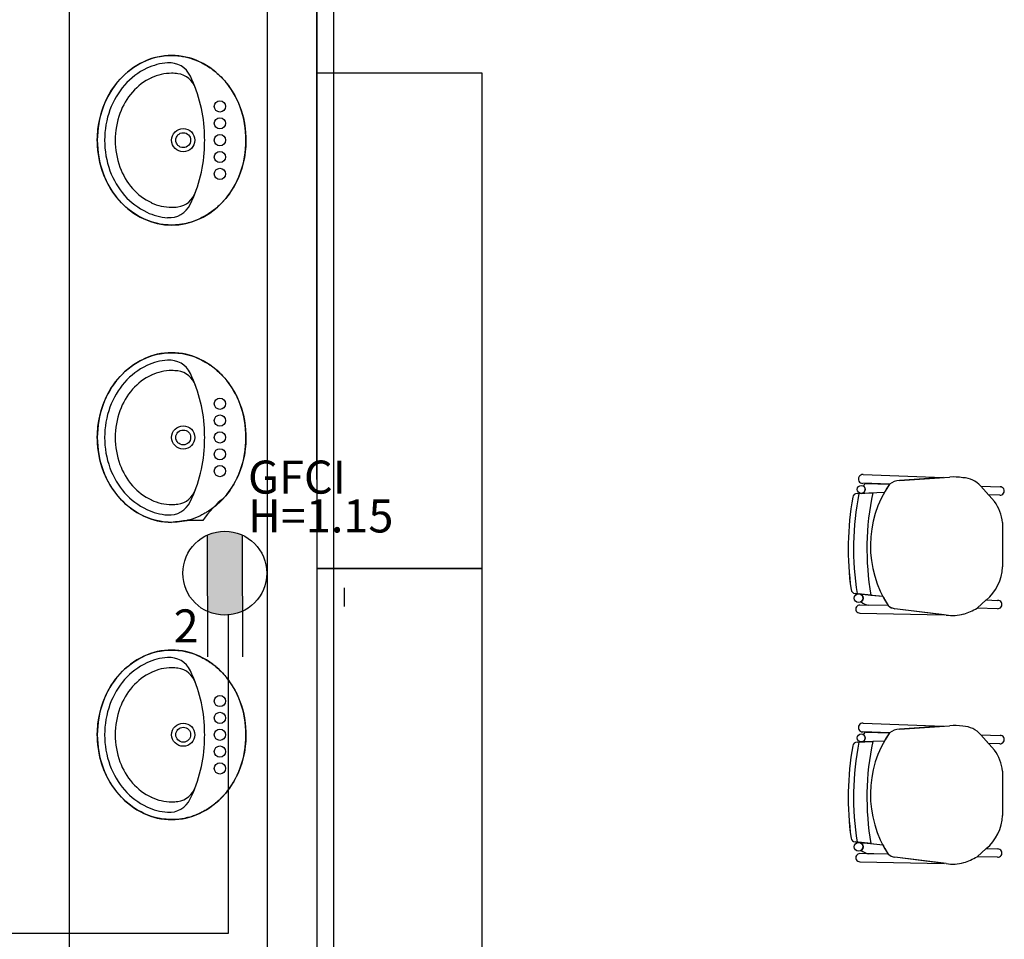
# Model space of a CAD drawing. Units: millimetres. Extents: x 142 to 357, y -62 to -27.
# Drawn here: x 278 to 281, y -35 to -32 of the extents above; entities that cross this region are included whole.
import ezdxf

# ---------------------------------------------------------------- set-up
doc = ezdxf.new("R2010")
doc.units = ezdxf.units.MM
doc.linetypes.add('CDI-SJO-PRO-A 01-PL 1 20-08-2015$0$ACAD_ISO10W100', pattern=[18, 12, -3, 0, -3])
for name, color, linetype in [('Plano', 251, 'Continuous'), ('TEXTO', 1, 'Continuous'), ('toma gfci', 2, 'CDI-SJO-PRO-A 01-PL 1 20-08-2015$0$ACAD_ISO10W100'), ('tomas normles', 170, 'Continuous'), ('Tuberia Piso', 5, 'Continuous')]:
    doc.layers.add(name, color=color, linetype=linetype)
doc.styles.add('SIMPLEX', font='simplex.shx')

# ---------------------------------------------------------------- blocks, each defined once
blk = doc.blocks.new('A$C1B0332BC')
at = {"layer": 'Plano', "color": 255}
for p, q in [((-22.2, -1.77), (-22.2, -5.5731)), ((-21.6, -8.17), (-21.6, -1.77)), ((-21.45, -1.77), (-21.45, -8.17)), ((-21.4496, -7.77), (-21.45, -1.77)), ((-20.95, -2.17), (-21.45, -2.17)), ((-21.45, -2.17), (-21.45, -3.67)), ((-20.95, -3.67), (-20.95, -2.17)), ((-19.7966, -3.3856), (-19.7966, -3.3856)), ((-19.7966, -3.3856), (-19.5536, -3.3945)), ((-19.7966, -3.3856), (-19.5536, -3.3945)), ((-19.686, -3.4037), (-19.5346, -3.3932)), ((-19.5536, -3.3945), (-19.686, -3.4037)), ((-19.7169, -3.4149), (-19.7975, -3.412)), ((-19.7169, -3.4149), (-19.7975, -3.412)), ((-19.7874, -3.4124), (-19.7169, -3.4149)), ((-19.4406, -3.4205), (-19.3987, -3.467)), ((-19.4404, -3.4207), (-19.382, -3.4226)), ((-19.4169, -3.4468), (-19.4404, -3.4207)), ((-19.8151, -3.443), (-19.7677, -3.441)), ((-19.8151, -3.443), (-19.8151, -3.443)), ((-19.7323, -3.4396), (-19.8026, -3.4425)), ((-19.7323, -3.4396), (-19.8009, -3.4424)), ((-19.7677, -3.441), (-19.7677, -3.441)), ((-19.3829, -3.4478), (-19.4169, -3.4468)), ((-19.3743, -3.5308), (-19.3747, -3.6651)), ((-20.95, -3.67), (-21.45, -3.67)), ((-21.45, -3.67), (-21.45, -5.17)), ((-21.45, -3.67), (-20.95, -3.67)), ((-20.95, -5.17), (-20.95, -3.67)), ((-19.821, -3.7453), (-19.7372, -3.7538)), ((-19.7732, -3.7502), (-19.821, -3.7453)), ((-19.821, -3.7453), (-19.821, -3.7453)), ((-19.8078, -3.7467), (-19.7732, -3.7502)), ((-19.7732, -3.7502), (-19.7732, -3.7502)), ((-19.7732, -3.7502), (-19.7372, -3.7538)), ((-19.7205, -3.7821), (-19.8061, -3.7805)), ((-19.8061, -3.7805), (-19.8061, -3.7805)), ((-19.7205, -3.7821), (-19.7789, -3.781)), ((-19.4516, -3.7897), (-19.424, -3.7652)), ((-19.424, -3.7652), (-19.4516, -3.7897)), ((-19.424, -3.7652), (-19.3894, -3.7664)), ((-19.8066, -3.8049), (-19.8066, -3.8049)), ((-19.8066, -3.8049), (-19.5515, -3.81)), ((-19.545, -3.8108), (-19.7006, -3.7915)), ((-19.5515, -3.81), (-19.7006, -3.7915)), ((-19.3902, -3.7915), (-19.4516, -3.7897)), ((-19.7966, -4.1381), (-19.7966, -4.1381)), ((-19.7966, -4.1381), (-19.5536, -4.1471)), ((-19.7966, -4.1381), (-19.5536, -4.1471)), ((-19.7169, -4.1674), (-19.7975, -4.1646)), ((-19.7169, -4.1674), (-19.7975, -4.1646)), ((-19.7874, -4.1649), (-19.7169, -4.1674)), ((-19.686, -4.1562), (-19.5346, -4.1457)), ((-19.5536, -4.1471), (-19.686, -4.1562)), ((-19.4406, -4.173), (-19.3987, -4.2196)), ((-19.8151, -4.1955), (-19.7677, -4.1936)), ((-19.8151, -4.1955), (-19.8151, -4.1955)), ((-19.7323, -4.1921), (-19.8026, -4.195)), ((-19.7323, -4.1921), (-19.8009, -4.1949)), ((-19.7677, -4.1936), (-19.7677, -4.1936)), ((-19.4404, -4.1732), (-19.382, -4.1752)), ((-19.4169, -4.1993), (-19.4404, -4.1732)), ((-19.3829, -4.2003), (-19.4169, -4.1993)), ((-19.3743, -4.2833), (-19.3747, -4.4176)), ((-19.821, -4.4978), (-19.7372, -4.5063)), ((-19.7732, -4.5027), (-19.821, -4.4978)), ((-19.821, -4.4978), (-19.821, -4.4978)), ((-19.8078, -4.4992), (-19.7732, -4.5027)), ((-19.7732, -4.5027), (-19.7732, -4.5027)), ((-19.7732, -4.5027), (-19.7372, -4.5063)), ((-19.4516, -4.5423), (-19.424, -4.5178)), ((-19.424, -4.5178), (-19.4516, -4.5423)), ((-19.424, -4.5178), (-19.3894, -4.5189)), ((-19.8066, -4.5574), (-19.8066, -4.5574)), ((-19.8066, -4.5574), (-19.5515, -4.5625)), ((-19.7205, -4.5346), (-19.8061, -4.5331)), ((-19.8061, -4.5331), (-19.8061, -4.5331)), ((-19.7205, -4.5346), (-19.7789, -4.5336)), ((-19.545, -4.5633), (-19.7006, -4.544)), ((-19.5515, -4.5625), (-19.7006, -4.544)), ((-19.3902, -4.5441), (-19.4516, -4.5423))]:
    blk.add_line(p, q, dxfattribs=at)
at = {"layer": 'Plano', "color": 255, "extrusion": (2.28007e-12, -2.04484e-12, -1)}
for p, q in [((-21.9993, -2.1492), (-21.9896, -2.1435)), ((-21.9896, -2.1435), (-21.9773, -2.137)), ((-21.9773, -2.137), (-21.968, -2.1327)), ((-21.968, -2.1327), (-21.9591, -2.1292)), ((-21.9591, -2.1292), (-21.9526, -2.1268)), ((-21.9526, -2.1268), (-21.948, -2.1253)), ((-21.948, -2.1253), (-21.941, -2.1233)), ((-21.941, -2.1233), (-21.9324, -2.1213)), ((-21.9324, -2.1213), (-21.9247, -2.1198)), ((-21.9247, -2.1198), (-21.9182, -2.1187)), ((-21.9182, -2.1187), (-21.9126, -2.1179)), ((-21.9126, -2.1179), (-21.9044, -2.1172)), ((-21.9044, -2.1172), (-21.8976, -2.1168)), ((-21.8976, -2.1168), (-21.8899, -2.1167)), ((-21.8899, -2.1167), (-21.8792, -2.117)), ((-21.8792, -2.117), (-21.8717, -2.1176)), ((-21.8717, -2.1176), (-21.865, -2.1182)), ((-21.865, -2.1182), (-21.8575, -2.1194)), ((-21.8575, -2.1194), (-21.8491, -2.1209)), ((-21.8491, -2.1209), (-21.8407, -2.123)), ((-21.8407, -2.123), (-21.8334, -2.125)), ((-21.8334, -2.125), (-21.8255, -2.1275)), ((-21.8255, -2.1275), (-21.8201, -2.1294)), ((-21.8201, -2.1294), (-21.8093, -2.1339)), ((-21.8093, -2.1339), (-21.8021, -2.1372)), ((-21.8021, -2.1372), (-21.7952, -2.1408)), ((-21.7952, -2.1408), (-21.7919, -2.1427)), ((-21.7919, -2.1427), (-21.7881, -2.1448)), ((-21.7881, -2.1448), (-21.7825, -2.1481)), ((-22.0389, -2.1811), (-22.0304, -2.1728)), ((-22.0304, -2.1728), (-22.0214, -2.1652)), ((-22.0214, -2.1652), (-22.0083, -2.1554)), ((-22.0083, -2.1554), (-21.9993, -2.1492)), ((-21.7825, -2.1481), (-21.7787, -2.1506)), ((-21.7787, -2.1506), (-21.7735, -2.1542)), ((-21.7735, -2.1542), (-21.7698, -2.1565)), ((-21.7698, -2.1565), (-21.7655, -2.1599)), ((-21.7655, -2.1599), (-21.7616, -2.1627)), ((-21.7616, -2.1627), (-21.7587, -2.165)), ((-21.7587, -2.165), (-21.7552, -2.1682)), ((-21.7552, -2.1682), (-21.7517, -2.171)), ((-21.7517, -2.171), (-21.7483, -2.174)), ((-21.7483, -2.174), (-21.7451, -2.1772)), ((-22.0664, -2.2139), (-22.0599, -2.2051)), ((-22.0599, -2.2051), (-22.0528, -2.1964)), ((-22.0528, -2.1964), (-22.0459, -2.1883)), ((-22.0459, -2.1883), (-22.0389, -2.1811)), ((-21.7451, -2.1772), (-21.7403, -2.1818)), ((-21.7403, -2.1818), (-21.7364, -2.1861)), ((-21.7364, -2.1861), (-21.7323, -2.1903)), ((-21.7323, -2.1903), (-21.7294, -2.1936)), ((-21.7294, -2.1936), (-21.7258, -2.1981)), ((-21.7258, -2.1981), (-21.723, -2.2013)), ((-21.723, -2.2013), (-21.718, -2.2078)), ((-22.083, -2.2414), (-22.0737, -2.2249)), ((-22.0737, -2.2249), (-22.0664, -2.2139)), ((-21.718, -2.2078), (-21.7144, -2.2126)), ((-21.7144, -2.2126), (-21.7105, -2.2187)), ((-21.7105, -2.2187), (-21.7063, -2.225)), ((-21.7063, -2.225), (-21.7017, -2.2327)), ((-21.7017, -2.2327), (-21.6989, -2.2374)), ((-22.0973, -2.2731), (-22.0904, -2.2562)), ((-22.0904, -2.2562), (-22.083, -2.2414)), ((-21.6989, -2.2374), (-21.6953, -2.2443)), ((-21.6953, -2.2443), (-21.6927, -2.2496)), ((-21.6927, -2.2496), (-21.6898, -2.2561)), ((-21.6898, -2.2561), (-21.6873, -2.2615)), ((-21.6873, -2.2615), (-21.6823, -2.2742)), ((-22.1067, -2.3041), (-22.1025, -2.2886)), ((-22.1025, -2.2886), (-22.0973, -2.2731)), ((-21.6823, -2.2742), (-21.6788, -2.2848)), ((-21.6788, -2.2848), (-21.6757, -2.2951)), ((-21.6757, -2.2951), (-21.6727, -2.3059)), ((-22.113, -2.3396), (-22.1107, -2.323)), ((-22.1107, -2.323), (-22.1067, -2.3041)), ((-21.6727, -2.3059), (-21.6694, -2.3216)), ((-21.6694, -2.3216), (-21.667, -2.3378)), ((-22.1145, -2.3563), (-22.1137, -2.3468)), ((-22.1137, -2.3468), (-22.113, -2.3396)), ((-21.667, -2.3378), (-21.666, -2.3503)), ((-21.666, -2.3503), (-21.6651, -2.364)), ((-22.115, -2.3734), (-22.1147, -2.3607)), ((-22.1149, -2.3801), (-22.115, -2.3734)), ((-22.1144, -2.3901), (-22.1149, -2.3801)), ((-22.1147, -2.3607), (-22.1145, -2.3563)), ((-21.6651, -2.3787), (-21.6657, -2.3923)), ((-21.6651, -2.364), (-21.6651, -2.3787)), ((-22.1132, -2.4041), (-22.1144, -2.3901)), ((-22.1109, -2.4223), (-22.1132, -2.4041)), ((-21.667, -2.408), (-21.6699, -2.427)), ((-21.6657, -2.3923), (-21.667, -2.408)), ((-22.1072, -2.4412), (-22.1109, -2.4223)), ((-22.101, -2.4622), (-22.1072, -2.4412)), ((-21.6731, -2.4422), (-21.6779, -2.4591)), ((-21.6699, -2.427), (-21.6731, -2.4422)), ((-22.0951, -2.4789), (-22.101, -2.4622)), ((-21.6826, -2.4729), (-21.6888, -2.4891)), ((-21.6779, -2.4591), (-21.6826, -2.4729)), ((-22.0865, -2.4992), (-22.0951, -2.4789)), ((-22.0762, -2.5178), (-22.0865, -2.4992)), ((-21.6946, -2.5009), (-21.7019, -2.5148)), ((-21.6888, -2.4891), (-21.6946, -2.5009)), ((-22.0679, -2.5301), (-22.0762, -2.5178)), ((-22.0561, -2.5463), (-22.0679, -2.5301)), ((-21.7084, -2.5246), (-21.7152, -2.5353)), ((-21.7019, -2.5148), (-21.7084, -2.5246)), ((-22.0422, -2.5625), (-22.0561, -2.5463)), ((-22.0352, -2.5694), (-22.0422, -2.5625)), ((-21.7381, -2.5628), (-21.7464, -2.5709)), ((-21.7264, -2.5501), (-21.7381, -2.5628)), ((-21.7212, -2.5429), (-21.7264, -2.5501)), ((-21.7152, -2.5353), (-21.7212, -2.5429)), ((-22.0282, -2.5757), (-22.0352, -2.5694)), ((-22.0186, -2.5837), (-22.0282, -2.5757)), ((-22.0044, -2.5942), (-22.0186, -2.5837)), ((-21.7711, -2.5911), (-21.7747, -2.5935)), ((-21.7682, -2.589), (-21.7711, -2.5911)), ((-21.7631, -2.5852), (-21.7682, -2.589)), ((-21.7601, -2.5829), (-21.7631, -2.5852)), ((-21.7576, -2.5807), (-21.7601, -2.5829)), ((-21.7536, -2.5775), (-21.7576, -2.5807)), ((-21.7502, -2.5744), (-21.7536, -2.5775)), ((-21.7464, -2.5709), (-21.7502, -2.5744)), ((-21.993, -2.6013), (-22.0044, -2.5942)), ((-21.9827, -2.607), (-21.993, -2.6013)), ((-21.9739, -2.6115), (-21.9827, -2.607)), ((-21.9592, -2.6175), (-21.9739, -2.6115)), ((-21.9476, -2.6216), (-21.9592, -2.6175)), ((-21.9358, -2.6248), (-21.9476, -2.6216)), ((-21.8308, -2.6212), (-21.8403, -2.6235)), ((-21.8249, -2.6191), (-21.8308, -2.6212)), ((-21.8178, -2.6164), (-21.8249, -2.6191)), ((-21.8051, -2.611), (-21.8178, -2.6164)), ((-21.8018, -2.6093), (-21.8051, -2.611)), ((-21.7983, -2.6076), (-21.8018, -2.6093)), ((-21.7948, -2.6057), (-21.7983, -2.6076)), ((-21.7922, -2.6043), (-21.7948, -2.6057)), ((-21.7898, -2.6028), (-21.7922, -2.6043)), ((-21.787, -2.6013), (-21.7898, -2.6028)), ((-21.7842, -2.5997), (-21.787, -2.6013)), ((-21.7815, -2.598), (-21.7842, -2.5997)), ((-21.7783, -2.596), (-21.7815, -2.598)), ((-21.7747, -2.5935), (-21.7783, -2.596)), ((-21.9251, -2.6269), (-21.9358, -2.6248)), ((-21.9155, -2.6284), (-21.9251, -2.6269)), ((-21.9066, -2.6292), (-21.9155, -2.6284)), ((-21.9009, -2.6298), (-21.9066, -2.6292)), ((-21.8903, -2.6301), (-21.9009, -2.6298)), ((-21.8849, -2.63), (-21.8903, -2.6301)), ((-21.8781, -2.6297), (-21.8849, -2.63)), ((-21.8731, -2.6293), (-21.8781, -2.6297)), ((-21.8659, -2.6286), (-21.8731, -2.6293)), ((-21.8594, -2.6277), (-21.8659, -2.6286)), ((-21.8513, -2.6263), (-21.8594, -2.6277)), ((-21.8457, -2.6251), (-21.8513, -2.6263)), ((-21.8415, -2.624), (-21.8457, -2.6251)), ((-21.8403, -2.6235), (-21.8415, -2.624)), ((-21.9896, -3.0435), (-21.9773, -3.037)), ((-21.9773, -3.037), (-21.968, -3.0327)), ((-21.968, -3.0327), (-21.9591, -3.0292)), ((-21.9591, -3.0292), (-21.9526, -3.0268)), ((-21.9526, -3.0268), (-21.948, -3.0253)), ((-21.948, -3.0253), (-21.941, -3.0233)), ((-21.941, -3.0233), (-21.9324, -3.0213)), ((-21.9324, -3.0213), (-21.9247, -3.0198)), ((-21.9247, -3.0198), (-21.9182, -3.0187)), ((-21.9182, -3.0187), (-21.9126, -3.0179)), ((-21.9126, -3.0179), (-21.9044, -3.0172)), ((-21.9044, -3.0172), (-21.8976, -3.0168)), ((-21.8976, -3.0168), (-21.8899, -3.0167)), ((-21.8899, -3.0167), (-21.8792, -3.017)), ((-21.8792, -3.017), (-21.8717, -3.0176)), ((-21.8717, -3.0176), (-21.865, -3.0182)), ((-21.865, -3.0182), (-21.8575, -3.0194)), ((-21.8575, -3.0194), (-21.8491, -3.0209)), ((-21.8491, -3.0209), (-21.8407, -3.023)), ((-21.8407, -3.023), (-21.8334, -3.025)), ((-21.8334, -3.025), (-21.8255, -3.0275)), ((-21.8255, -3.0275), (-21.8201, -3.0294)), ((-21.8201, -3.0294), (-21.8093, -3.0339)), ((-21.8093, -3.0339), (-21.8021, -3.0372)), ((-21.8021, -3.0372), (-21.7952, -3.0408)), ((-22.0304, -3.0728), (-22.0214, -3.0652)), ((-22.0214, -3.0652), (-22.0083, -3.0554)), ((-22.0083, -3.0554), (-21.9993, -3.0492)), ((-21.9993, -3.0492), (-21.9896, -3.0435)), ((-21.7952, -3.0408), (-21.7919, -3.0427)), ((-21.7919, -3.0427), (-21.7881, -3.0448)), ((-21.7881, -3.0448), (-21.7825, -3.0481)), ((-21.7825, -3.0481), (-21.7787, -3.0506)), ((-21.7787, -3.0506), (-21.7735, -3.0542)), ((-21.7735, -3.0542), (-21.7698, -3.0565)), ((-21.7698, -3.0565), (-21.7655, -3.0599)), ((-21.7655, -3.0599), (-21.7616, -3.0627)), ((-21.7616, -3.0627), (-21.7587, -3.065)), ((-21.7587, -3.065), (-21.7552, -3.0682)), ((-21.7552, -3.0682), (-21.7517, -3.071)), ((-22.0599, -3.1051), (-22.0528, -3.0964)), ((-22.0528, -3.0964), (-22.0459, -3.0883)), ((-22.0459, -3.0883), (-22.0389, -3.0811)), ((-22.0389, -3.0811), (-22.0304, -3.0728)), ((-21.7517, -3.071), (-21.7483, -3.074)), ((-21.7483, -3.074), (-21.7451, -3.0772)), ((-21.7451, -3.0772), (-21.7403, -3.0818)), ((-21.7403, -3.0818), (-21.7364, -3.0861)), ((-21.7364, -3.0861), (-21.7323, -3.0903)), ((-21.7323, -3.0903), (-21.7294, -3.0936)), ((-21.7294, -3.0936), (-21.7258, -3.0981)), ((-21.7258, -3.0981), (-21.723, -3.1013)), ((-22.083, -3.1414), (-22.0737, -3.1249)), ((-22.0737, -3.1249), (-22.0664, -3.1139)), ((-22.0664, -3.1139), (-22.0599, -3.1051)), ((-21.723, -3.1013), (-21.718, -3.1078)), ((-21.718, -3.1078), (-21.7144, -3.1126)), ((-21.7144, -3.1126), (-21.7105, -3.1187)), ((-21.7105, -3.1187), (-21.7063, -3.125)), ((-21.7063, -3.125), (-21.7017, -3.1327)), ((-22.0973, -3.1731), (-22.0904, -3.1562)), ((-22.0904, -3.1562), (-22.083, -3.1414)), ((-21.7017, -3.1327), (-21.6989, -3.1374)), ((-21.6989, -3.1374), (-21.6953, -3.1443)), ((-21.6953, -3.1443), (-21.6927, -3.1496)), ((-21.6927, -3.1496), (-21.6898, -3.1561)), ((-21.6898, -3.1561), (-21.6873, -3.1615)), ((-22.1067, -3.2041), (-22.1025, -3.1886)), ((-22.1025, -3.1886), (-22.0973, -3.1731)), ((-21.6873, -3.1615), (-21.6823, -3.1742)), ((-21.6823, -3.1742), (-21.6788, -3.1848)), ((-21.6788, -3.1848), (-21.6757, -3.1951)), ((-22.1107, -3.223), (-22.1067, -3.2041)), ((-21.6757, -3.1951), (-21.6727, -3.2059)), ((-21.6727, -3.2059), (-21.6694, -3.2216)), ((-22.1145, -3.2563), (-22.1137, -3.2468)), ((-22.1137, -3.2468), (-22.113, -3.2396)), ((-22.113, -3.2396), (-22.1107, -3.223)), ((-21.6694, -3.2216), (-21.667, -3.2378)), ((-21.667, -3.2378), (-21.666, -3.2503)), ((-22.115, -3.2734), (-22.1147, -3.2607)), ((-22.1149, -3.2801), (-22.115, -3.2734)), ((-22.1147, -3.2607), (-22.1145, -3.2563)), ((-21.666, -3.2503), (-21.6651, -3.264)), ((-21.6651, -3.2787), (-21.6657, -3.2923)), ((-21.6651, -3.264), (-21.6651, -3.2787)), ((-22.1144, -3.2901), (-22.1149, -3.2801)), ((-22.1132, -3.3041), (-22.1144, -3.2901)), ((-22.1109, -3.3223), (-22.1132, -3.3041)), ((-21.667, -3.308), (-21.6699, -3.327)), ((-21.6657, -3.2923), (-21.667, -3.308)), ((-22.1072, -3.3412), (-22.1109, -3.3223)), ((-21.6699, -3.327), (-21.6731, -3.3422)), ((-22.101, -3.3622), (-22.1072, -3.3412)), ((-22.0951, -3.3789), (-22.101, -3.3622)), ((-21.6779, -3.3591), (-21.6826, -3.3729)), ((-21.6731, -3.3422), (-21.6779, -3.3591)), ((-22.0865, -3.3992), (-22.0951, -3.3789)), ((-21.6888, -3.3891), (-21.6946, -3.4009)), ((-21.6826, -3.3729), (-21.6888, -3.3891)), ((-22.0762, -3.4178), (-22.0865, -3.3992)), ((-22.0679, -3.4301), (-22.0762, -3.4178)), ((-21.7084, -3.4246), (-21.7152, -3.4353)), ((-21.7019, -3.4148), (-21.7084, -3.4246)), ((-21.6946, -3.4009), (-21.7019, -3.4148)), ((-22.0561, -3.4463), (-22.0679, -3.4301)), ((-22.0422, -3.4625), (-22.0561, -3.4463)), ((-21.7264, -3.4501), (-21.7381, -3.4628)), ((-21.7212, -3.4429), (-21.7264, -3.4501)), ((-21.7152, -3.4353), (-21.7212, -3.4429)), ((-22.0352, -3.4694), (-22.0422, -3.4625)), ((-22.0282, -3.4757), (-22.0352, -3.4694)), ((-22.0186, -3.4837), (-22.0282, -3.4757)), ((-22.0044, -3.4942), (-22.0186, -3.4837)), ((-21.7631, -3.4852), (-21.7682, -3.489)), ((-21.7601, -3.4829), (-21.7631, -3.4852)), ((-21.7576, -3.4807), (-21.7601, -3.4829)), ((-21.7536, -3.4775), (-21.7576, -3.4807)), ((-21.7502, -3.4744), (-21.7536, -3.4775)), ((-21.7464, -3.4709), (-21.7502, -3.4744)), ((-21.7381, -3.4628), (-21.7464, -3.4709)), ((-21.993, -3.5013), (-22.0044, -3.4942)), ((-21.9827, -3.507), (-21.993, -3.5013)), ((-21.9739, -3.5115), (-21.9827, -3.507)), ((-21.9592, -3.5175), (-21.9739, -3.5115)), ((-21.8178, -3.5164), (-21.8249, -3.5191)), ((-21.8051, -3.511), (-21.8178, -3.5164)), ((-21.8018, -3.5093), (-21.8051, -3.511)), ((-21.7983, -3.5076), (-21.8018, -3.5093)), ((-21.7948, -3.5057), (-21.7983, -3.5076)), ((-21.7922, -3.5043), (-21.7948, -3.5057)), ((-21.7898, -3.5028), (-21.7922, -3.5043)), ((-21.787, -3.5013), (-21.7898, -3.5028)), ((-21.7842, -3.4997), (-21.787, -3.5013)), ((-21.7815, -3.498), (-21.7842, -3.4997)), ((-21.7783, -3.496), (-21.7815, -3.498)), ((-21.7747, -3.4935), (-21.7783, -3.496)), ((-21.7711, -3.4911), (-21.7747, -3.4935)), ((-21.7682, -3.489), (-21.7711, -3.4911)), ((-21.9476, -3.5216), (-21.9592, -3.5175)), ((-21.9358, -3.5248), (-21.9476, -3.5216)), ((-21.9251, -3.5269), (-21.9358, -3.5248)), ((-21.9155, -3.5284), (-21.9251, -3.5269)), ((-21.9066, -3.5292), (-21.9155, -3.5284)), ((-21.9009, -3.5298), (-21.9066, -3.5292)), ((-21.8903, -3.5301), (-21.9009, -3.5298)), ((-21.8849, -3.53), (-21.8903, -3.5301)), ((-21.8781, -3.5297), (-21.8849, -3.53)), ((-21.8731, -3.5293), (-21.8781, -3.5297)), ((-21.8659, -3.5286), (-21.8731, -3.5293)), ((-21.8594, -3.5277), (-21.8659, -3.5286)), ((-21.8513, -3.5263), (-21.8594, -3.5277)), ((-21.8457, -3.5251), (-21.8513, -3.5263)), ((-21.8415, -3.524), (-21.8457, -3.5251)), ((-21.8403, -3.5235), (-21.8415, -3.524)), ((-21.8308, -3.5212), (-21.8403, -3.5235)), ((-21.8249, -3.5191), (-21.8308, -3.5212)), ((-21.9773, -3.937), (-21.968, -3.9327)), ((-21.968, -3.9327), (-21.9591, -3.9292)), ((-21.9591, -3.9292), (-21.9526, -3.9268)), ((-21.9526, -3.9268), (-21.948, -3.9253)), ((-21.948, -3.9253), (-21.941, -3.9233)), ((-21.941, -3.9233), (-21.9324, -3.9213)), ((-21.9324, -3.9213), (-21.9247, -3.9198)), ((-21.9247, -3.9198), (-21.9182, -3.9187)), ((-21.9182, -3.9187), (-21.9126, -3.9179)), ((-21.9126, -3.9179), (-21.9044, -3.9172)), ((-21.9044, -3.9172), (-21.8976, -3.9168)), ((-21.8976, -3.9168), (-21.8899, -3.9167)), ((-21.8899, -3.9167), (-21.8792, -3.917)), ((-21.8792, -3.917), (-21.8717, -3.9176)), ((-21.8717, -3.9176), (-21.865, -3.9182)), ((-21.865, -3.9182), (-21.8575, -3.9194)), ((-21.8575, -3.9194), (-21.8491, -3.9209)), ((-21.8491, -3.9209), (-21.8407, -3.923)), ((-21.8407, -3.923), (-21.8334, -3.925)), ((-21.8334, -3.925), (-21.8255, -3.9275)), ((-21.8255, -3.9275), (-21.8201, -3.9294)), ((-21.8201, -3.9294), (-21.8093, -3.9339)), ((-21.8093, -3.9339), (-21.8021, -3.9372)), ((-22.0214, -3.9652), (-22.0083, -3.9554)), ((-22.0083, -3.9554), (-21.9993, -3.9492)), ((-21.9993, -3.9492), (-21.9896, -3.9435)), ((-21.9896, -3.9435), (-21.9773, -3.937)), ((-21.8021, -3.9372), (-21.7952, -3.9408)), ((-21.7952, -3.9408), (-21.7919, -3.9427)), ((-21.7919, -3.9427), (-21.7881, -3.9448)), ((-21.7881, -3.9448), (-21.7825, -3.9481)), ((-21.7825, -3.9481), (-21.7787, -3.9506)), ((-21.7787, -3.9506), (-21.7735, -3.9542)), ((-21.7735, -3.9542), (-21.7698, -3.9565)), ((-21.7698, -3.9565), (-21.7655, -3.9599)), ((-21.7655, -3.9599), (-21.7616, -3.9627)), ((-21.7616, -3.9627), (-21.7587, -3.965)), ((-22.0528, -3.9964), (-22.0459, -3.9883)), ((-22.0459, -3.9883), (-22.0389, -3.9811)), ((-22.0389, -3.9811), (-22.0304, -3.9728)), ((-22.0304, -3.9728), (-22.0214, -3.9652)), ((-21.7587, -3.965), (-21.7552, -3.9682)), ((-21.7552, -3.9682), (-21.7517, -3.971)), ((-21.7517, -3.971), (-21.7483, -3.974)), ((-21.7483, -3.974), (-21.7451, -3.9772)), ((-21.7451, -3.9772), (-21.7403, -3.9818)), ((-21.7403, -3.9818), (-21.7364, -3.9861)), ((-21.7364, -3.9861), (-21.7323, -3.9903)), ((-21.7323, -3.9903), (-21.7294, -3.9936)), ((-21.7294, -3.9936), (-21.7258, -3.9981)), ((-22.0737, -4.0249), (-22.0664, -4.0139)), ((-22.0664, -4.0139), (-22.0599, -4.0051)), ((-22.0599, -4.0051), (-22.0528, -3.9964)), ((-21.7258, -3.9981), (-21.723, -4.0013)), ((-21.723, -4.0013), (-21.718, -4.0078)), ((-21.718, -4.0078), (-21.7144, -4.0126)), ((-21.7144, -4.0126), (-21.7105, -4.0187)), ((-21.7105, -4.0187), (-21.7063, -4.025)), ((-22.0904, -4.0562), (-22.083, -4.0414)), ((-22.083, -4.0414), (-22.0737, -4.0249)), ((-21.7063, -4.025), (-21.7017, -4.0327)), ((-21.7017, -4.0327), (-21.6989, -4.0374)), ((-21.6989, -4.0374), (-21.6953, -4.0443)), ((-21.6953, -4.0443), (-21.6927, -4.0496)), ((-21.6927, -4.0496), (-21.6898, -4.0561)), ((-22.1025, -4.0886), (-22.0973, -4.0731)), ((-22.0973, -4.0731), (-22.0904, -4.0562)), ((-21.6898, -4.0561), (-21.6873, -4.0615)), ((-21.6873, -4.0615), (-21.6823, -4.0742)), ((-21.6823, -4.0742), (-21.6788, -4.0848)), ((-22.1107, -4.123), (-22.1067, -4.1041)), ((-22.1067, -4.1041), (-22.1025, -4.0886)), ((-21.6788, -4.0848), (-21.6757, -4.0951)), ((-21.6757, -4.0951), (-21.6727, -4.1059)), ((-21.6727, -4.1059), (-21.6694, -4.1216)), ((-22.1137, -4.1468), (-22.113, -4.1396)), ((-22.113, -4.1396), (-22.1107, -4.123)), ((-21.6694, -4.1216), (-21.667, -4.1378)), ((-21.667, -4.1378), (-21.666, -4.1503)), ((-22.115, -4.1734), (-22.1147, -4.1607)), ((-22.1147, -4.1607), (-22.1145, -4.1563)), ((-22.1145, -4.1563), (-22.1137, -4.1468)), ((-21.666, -4.1503), (-21.6651, -4.164)), ((-21.6651, -4.164), (-21.6651, -4.1787)), ((-22.1149, -4.1801), (-22.115, -4.1734)), ((-22.1144, -4.1901), (-22.1149, -4.1801)), ((-22.1132, -4.2041), (-22.1144, -4.1901)), ((-21.6657, -4.1923), (-21.667, -4.208)), ((-21.6651, -4.1787), (-21.6657, -4.1923)), ((-22.1109, -4.2223), (-22.1132, -4.2041)), ((-22.1072, -4.2412), (-22.1109, -4.2223)), ((-21.6699, -4.227), (-21.6731, -4.2422)), ((-21.667, -4.208), (-21.6699, -4.227)), ((-22.101, -4.2622), (-22.1072, -4.2412)), ((-22.0951, -4.2789), (-22.101, -4.2622)), ((-21.6779, -4.2591), (-21.6826, -4.2729)), ((-21.6731, -4.2422), (-21.6779, -4.2591)), ((-22.0865, -4.2992), (-22.0951, -4.2789)), ((-21.6888, -4.2891), (-21.6946, -4.3009)), ((-21.6826, -4.2729), (-21.6888, -4.2891)), ((-22.0762, -4.3178), (-22.0865, -4.2992)), ((-22.0679, -4.3301), (-22.0762, -4.3178)), ((-21.7019, -4.3148), (-21.7084, -4.3246)), ((-21.6946, -4.3009), (-21.7019, -4.3148)), ((-22.0561, -4.3463), (-22.0679, -4.3301)), ((-22.0422, -4.3625), (-22.0561, -4.3463)), ((-21.7264, -4.3501), (-21.7381, -4.3628)), ((-21.7212, -4.3429), (-21.7264, -4.3501)), ((-21.7152, -4.3353), (-21.7212, -4.3429)), ((-21.7084, -4.3246), (-21.7152, -4.3353)), ((-22.0352, -4.3694), (-22.0422, -4.3625)), ((-22.0282, -4.3757), (-22.0352, -4.3694)), ((-22.0186, -4.3837), (-22.0282, -4.3757)), ((-21.7576, -4.3807), (-21.7601, -4.3829)), ((-21.7536, -4.3775), (-21.7576, -4.3807)), ((-21.7502, -4.3744), (-21.7536, -4.3775)), ((-21.7464, -4.3709), (-21.7502, -4.3744)), ((-21.7381, -4.3628), (-21.7464, -4.3709)), ((-22.0044, -4.3942), (-22.0186, -4.3837)), ((-21.993, -4.4013), (-22.0044, -4.3942)), ((-21.9827, -4.407), (-21.993, -4.4013)), ((-21.9739, -4.4115), (-21.9827, -4.407)), ((-21.9592, -4.4175), (-21.9739, -4.4115)), ((-21.8051, -4.411), (-21.8178, -4.4164)), ((-21.8018, -4.4093), (-21.8051, -4.411)), ((-21.7983, -4.4076), (-21.8018, -4.4093)), ((-21.7948, -4.4057), (-21.7983, -4.4076)), ((-21.7922, -4.4043), (-21.7948, -4.4057)), ((-21.7898, -4.4028), (-21.7922, -4.4043)), ((-21.787, -4.4013), (-21.7898, -4.4028)), ((-21.7842, -4.3997), (-21.787, -4.4013)), ((-21.7815, -4.398), (-21.7842, -4.3997)), ((-21.7783, -4.396), (-21.7815, -4.398)), ((-21.7747, -4.3935), (-21.7783, -4.396)), ((-21.7711, -4.3911), (-21.7747, -4.3935)), ((-21.7682, -4.389), (-21.7711, -4.3911)), ((-21.7631, -4.3852), (-21.7682, -4.389)), ((-21.7601, -4.3829), (-21.7631, -4.3852)), ((-21.9476, -4.4216), (-21.9592, -4.4175)), ((-21.9358, -4.4248), (-21.9476, -4.4216)), ((-21.9251, -4.4269), (-21.9358, -4.4248)), ((-21.9155, -4.4284), (-21.9251, -4.4269)), ((-21.9066, -4.4292), (-21.9155, -4.4284)), ((-21.9009, -4.4298), (-21.9066, -4.4292)), ((-21.8903, -4.4301), (-21.9009, -4.4298)), ((-21.8849, -4.43), (-21.8903, -4.4301)), ((-21.8781, -4.4297), (-21.8849, -4.43)), ((-21.8731, -4.4293), (-21.8781, -4.4297)), ((-21.8659, -4.4286), (-21.8731, -4.4293)), ((-21.8594, -4.4277), (-21.8659, -4.4286)), ((-21.8513, -4.4263), (-21.8594, -4.4277)), ((-21.8457, -4.4251), (-21.8513, -4.4263)), ((-21.8415, -4.424), (-21.8457, -4.4251)), ((-21.8403, -4.4235), (-21.8415, -4.424)), ((-21.8308, -4.4212), (-21.8403, -4.4235)), ((-21.8249, -4.4191), (-21.8308, -4.4212)), ((-21.8178, -4.4164), (-21.8249, -4.4191))]:
    blk.add_line(p, q, dxfattribs=at)
at = {"layer": 'Plano', "color": 255, "ltscale": 10}
blk.add_line((-21.367, -3.7853), (-21.367, -3.7279), dxfattribs=at)
at = {"layer": 'Plano', "color": 255}
for centre, radius in [((-21.744, -2.2711), 0.017), ((-21.744, -2.3221), 0.017), ((-21.855, -2.3731), 0.035), ((-21.855, -2.3731), 0.0225), ((-21.744, -2.3731), 0.017), ((-21.744, -2.4241), 0.017), ((-21.744, -2.4751), 0.017), ((-21.744, -3.1711), 0.017), ((-21.744, -3.2221), 0.017), ((-21.855, -3.2731), 0.035), ((-21.855, -3.2731), 0.0225), ((-21.744, -3.2731), 0.017), ((-21.744, -3.3241), 0.017), ((-21.744, -3.3751), 0.017), ((-19.8023, -3.4304), 0.0121), ((-19.81, -3.7598), 0.0133), ((-21.744, -4.0711), 0.017), ((-21.744, -4.1221), 0.017), ((-21.855, -4.1731), 0.035), ((-21.855, -4.1731), 0.0225), ((-21.744, -4.1731), 0.017), ((-19.8023, -4.1829), 0.0121), ((-21.744, -4.2241), 0.017), ((-21.744, -4.2751), 0.017), ((-19.81, -4.5123), 0.0133)]:
    blk.add_circle(centre, radius, dxfattribs=at)
for centre, radius, start, end in [((-21.8765, -2.343), 0.2294, 115.2985, 138.7708), ((-21.89, -2.3146), 0.198, 90.0001, 115.2985), ((-21.89, -2.3146), 0.176, 94.0056, 115.2985), ((-21.8973, -2.2099), 0.071, 25.5841, 94.0056), ((-21.89, -2.3146), 0.198, 64.7017, 90.0001), ((-21.9035, -2.343), 0.2294, 41.2295, 64.7017), ((-21.8765, -2.343), 0.2074, 115.2985, 138.7708), ((-21.89, -2.3146), 0.144, 90.0001, 115.2985), ((-21.89, -2.3146), 0.144, 82.3489, 90.0001), ((-21.8795, -2.2363), 0.065, 18.2508, 82.3489), ((-21.8556, -2.3614), 0.2573, 138.7708, 160.0497), ((-21.8765, -2.343), 0.1754, 115.2985, 138.7708), ((-22.2311, -2.3697), 0.441, 1.664, 25.5841), ((-21.9244, -2.3614), 0.2573, 19.9506, 41.2295), ((-21.8556, -2.3614), 0.2353, 138.7708, 160.0497), ((-21.8556, -2.3614), 0.2033, 138.7708, 160.0497), ((-21.941, -2.2619), 0.1315, 20.3866, 23.9329), ((-21.8227, -2.3734), 0.2923, 160.0497, 180.0001), ((-21.8227, -2.3734), 0.2703, 160.0497, 180.0001), ((-21.8227, -2.3734), 0.2383, 160.0497, 180.0001), ((-21.9573, -2.3734), 0.2923, 0.0001, 19.9506), ((-21.8227, -2.3734), 0.2923, 180.0001, 199.9506), ((-21.8227, -2.3734), 0.2703, 180.0001, 199.9506), ((-21.8227, -2.3734), 0.2383, 180.0001, 199.9506), ((-22.3498, -2.3731), 0.5598, 358.3363, 1.664), ((-21.9573, -2.3734), 0.2923, 340.0497, 0.0001), ((-22.2311, -2.3766), 0.441, 334.3331, 358.3363), ((-21.8556, -2.3853), 0.2573, 199.9506, 221.2295), ((-21.8556, -2.3853), 0.2353, 199.9506, 221.2295), ((-21.8556, -2.3853), 0.2033, 199.9506, 221.2295), ((-21.9244, -2.3853), 0.2573, 318.7708, 340.0497), ((-21.8765, -2.4037), 0.1754, 221.2295, 244.7017), ((-21.8797, -2.5104), 0.065, 277.5048, 342.2065), ((-21.941, -2.4844), 0.1315, 335.2741, 339.6136), ((-21.8765, -2.4037), 0.2294, 221.2295, 244.7017), ((-21.8765, -2.4037), 0.2074, 221.2295, 244.7017), ((-21.89, -2.4322), 0.144, 244.7017, 270.0001), ((-21.9035, -2.4037), 0.2294, 295.2985, 318.7708), ((-21.89, -2.4322), 0.176, 244.7017, 265.8677), ((-21.8976, -2.5369), 0.071, 265.8677, 334.3331), ((-21.89, -2.4322), 0.144, 270.0001, 277.5048), ((-21.89, -2.4322), 0.198, 244.7017, 270.0001), ((-21.89, -2.4322), 0.198, 270.0001, 295.2985), ((-21.8765, -3.243), 0.2294, 115.2985, 138.7708), ((-21.89, -3.2146), 0.198, 90.0001, 115.2985), ((-21.89, -3.2146), 0.176, 94.0056, 115.2985), ((-21.8973, -3.1099), 0.071, 25.5841, 94.0056), ((-21.89, -3.2146), 0.198, 64.7017, 90.0001), ((-21.9035, -3.243), 0.2294, 41.2295, 64.7017), ((-21.8765, -3.243), 0.2074, 115.2985, 138.7708), ((-21.8556, -3.2614), 0.2573, 138.7708, 160.0497), ((-21.8765, -3.243), 0.1754, 115.2985, 138.7708), ((-21.89, -3.2146), 0.144, 90.0001, 115.2985), ((-21.89, -3.2146), 0.144, 82.3489, 90.0001), ((-21.8795, -3.1363), 0.065, 18.2508, 82.3489), ((-22.2311, -3.2697), 0.441, 1.664, 25.5841), ((-21.9244, -3.2614), 0.2573, 19.9506, 41.2295), ((-21.8556, -3.2614), 0.2353, 138.7708, 160.0497), ((-21.8556, -3.2614), 0.2033, 138.7708, 160.0497), ((-21.941, -3.1619), 0.1315, 20.3866, 23.9329), ((-21.8227, -3.2734), 0.2923, 160.0497, 180.0001), ((-21.8227, -3.2734), 0.2703, 160.0497, 180.0001), ((-21.9573, -3.2734), 0.2923, 0.0001, 19.9506), ((-21.8227, -3.2734), 0.2383, 160.0497, 180.0001), ((-21.8227, -3.2734), 0.2923, 180.0001, 199.9506), ((-21.8227, -3.2734), 0.2703, 180.0001, 199.9506), ((-21.8227, -3.2734), 0.2383, 180.0001, 199.9506), ((-22.3498, -3.2731), 0.5598, 358.3363, 1.664), ((-21.9573, -3.2734), 0.2923, 340.0497, 0.0001), ((-22.2311, -3.2766), 0.441, 334.3331, 358.3363), ((-21.8556, -3.2853), 0.2353, 199.9506, 221.2295), ((-21.8556, -3.2853), 0.2033, 199.9506, 221.2295), ((-21.8556, -3.2853), 0.2573, 199.9506, 221.2295), ((-21.9244, -3.2853), 0.2573, 318.7708, 340.0497), ((-19.7976, -3.3988), 0.0133, 85.7937, 270.1884), ((-19.7976, -3.3988), 0.0133, 85.7937, 270.1884), ((-19.5224, -3.5622), 0.1694, 80.4694, 94.1237), ((-19.4963, -3.4691), 0.074, 41.0438, 88.4493), ((-21.8765, -3.3037), 0.1754, 221.2295, 244.7017), ((-19.7851, -3.423), 0.0109, 101.937, 165.3425), ((-19.7851, -3.423), 0.0109, 101.937, 165.3425), ((-19.8023, -3.4304), 0.0121, 358.0879, 56.6829), ((-19.4455, -3.6012), 0.3292, 145.5286, 213.3336), ((-19.4455, -3.6012), 0.3292, 145.5286, 150.6044), ((-19.6833, -3.4594), 0.0558, 92.7667, 127.0394), ((-19.6833, -3.4594), 0.0558, 92.7667, 127.0394), ((-19.3817, -3.4352), 0.0126, 264.9067, 91.2691), ((-21.8765, -3.3037), 0.2294, 221.2295, 244.7017), ((-21.8765, -3.3037), 0.2074, 221.2295, 244.7017), ((-21.8797, -3.4104), 0.065, 277.5048, 342.2065), ((-21.941, -3.3844), 0.1315, 335.2741, 339.6136), ((-21.5342, -3.701), 0.315, 128.6326, 145.9579), ((-18.9551, -3.6102), 0.8867, 169.8614, 188.0044), ((-18.9503, -3.6103), 0.8914, 169.9103, 187.9558), ((-19.8145, -3.4565), 0.0136, 92.3224, 169.8614), ((-19.8145, -3.4565), 0.0136, 92.3224, 169.8614), ((-18.9551, -3.6102), 0.8705, 168.9055, 188.9697), ((-18.9551, -3.6102), 0.8705, 168.9055, 188.9697), ((-19.8023, -3.4304), 0.0121, 276.4211, 358.0879), ((-18.9551, -3.6102), 0.83, 168.2381, 189.707), ((-18.9551, -3.6102), 0.83, 168.2381, 189.707), ((-21.89, -3.3322), 0.144, 244.7017, 270.0001), ((-21.8976, -3.4369), 0.071, 265.8677, 334.3331), ((-21.89, -3.3322), 0.144, 270.0001, 277.5048), ((-19.5234, -3.5514), 0.1506, 7.8574, 34.0545), ((-21.89, -3.3322), 0.198, 244.7017, 270.0001), ((-21.89, -3.3322), 0.176, 244.7017, 265.8677), ((-21.8147, -4.0114), 0.4871, 87.7113, 98.8905), ((-19.5096, -3.661), 0.1349, 309.3736, 358.2422), ((-19.8197, -3.7318), 0.0136, 188.0044, 264.2111), ((-19.8197, -3.7318), 0.0136, 188.0044, 264.2111), ((-19.81, -3.7598), 0.0133, 358.0879, 80.4164), ((-19.4455, -3.6012), 0.3292, 207.6167, 213.3336), ((-19.8065, -3.7927), 0.0122, 88.0879, 269.6229), ((-19.81, -3.7598), 0.0133, 305.0953, 358.0879), ((-19.7733, -3.7365), 0.0449, 229.6997, 262.8841), ((-19.7733, -3.7365), 0.0449, 229.6997, 262.8841), ((-19.6965, -3.757), 0.0347, 226.255, 263.1909), ((-19.6963, -3.7566), 0.0352, 226.5171, 262.9287), ((-19.3891, -3.779), 0.0126, 264.9067, 91.2691), ((-19.5262, -3.6845), 0.1277, 261.5202, 285.4518), ((-19.5362, -3.6529), 0.1609, 285.887, 301.7134), ((-21.89, -4.1146), 0.198, 90.0001, 115.2985), ((-21.89, -4.1146), 0.198, 64.7017, 90.0001), ((-21.8765, -4.143), 0.2294, 115.2985, 138.7708), ((-21.8765, -4.143), 0.2074, 115.2985, 138.7708), ((-21.89, -4.1146), 0.176, 94.0056, 115.2985), ((-21.8973, -4.0099), 0.071, 25.5841, 94.0056), ((-21.9035, -4.143), 0.2294, 41.2295, 64.7017), ((-21.8556, -4.1614), 0.2573, 138.7708, 160.0497), ((-21.8765, -4.143), 0.1754, 115.2985, 138.7708), ((-21.89, -4.1146), 0.144, 90.0001, 115.2985), ((-21.89, -4.1146), 0.144, 82.3489, 90.0001), ((-21.8795, -4.0363), 0.065, 18.2508, 82.3489), ((-22.2311, -4.1697), 0.441, 1.664, 25.5841), ((-21.9244, -4.1614), 0.2573, 19.9506, 41.2295), ((-21.8556, -4.1614), 0.2353, 138.7708, 160.0497), ((-21.941, -4.0619), 0.1315, 20.3866, 23.9329), ((-21.8556, -4.1614), 0.2033, 138.7708, 160.0497), ((-21.8227, -4.1734), 0.2923, 160.0497, 180.0001), ((-21.8227, -4.1734), 0.2703, 160.0497, 180.0001), ((-21.9573, -4.1734), 0.2923, 0.0001, 19.9506), ((-21.8227, -4.1734), 0.2383, 160.0497, 180.0001), ((-19.7976, -4.1513), 0.0133, 85.7937, 270.1884), ((-19.7976, -4.1513), 0.0133, 85.7937, 270.1884), ((-22.3498, -4.1731), 0.5598, 358.3363, 1.664), ((-19.7851, -4.1756), 0.0109, 101.937, 165.3425), ((-19.7851, -4.1756), 0.0109, 101.937, 165.3425), ((-19.8023, -4.1829), 0.0121, 358.0879, 56.6829), ((-19.4455, -4.3537), 0.3292, 145.5286, 213.3336), ((-19.4455, -4.3537), 0.3292, 145.5286, 150.6044), ((-19.6833, -4.2119), 0.0558, 92.7667, 127.0394), ((-19.6833, -4.2119), 0.0558, 92.7667, 127.0394), ((-19.5224, -4.3147), 0.1694, 80.4694, 94.1237), ((-19.4963, -4.2216), 0.074, 41.0438, 88.4493), ((-21.8227, -4.1734), 0.2923, 180.0001, 199.9506), ((-21.8227, -4.1734), 0.2703, 180.0001, 199.9506), ((-21.8227, -4.1734), 0.2383, 180.0001, 199.9506), ((-22.2311, -4.1766), 0.441, 334.3331, 358.3363), ((-21.9573, -4.1734), 0.2923, 340.0497, 0.0001), ((-19.8145, -4.2091), 0.0136, 92.3224, 169.8614), ((-19.8145, -4.2091), 0.0136, 92.3224, 169.8614), ((-18.9551, -4.3628), 0.8705, 168.9055, 188.9697), ((-18.9551, -4.3628), 0.8705, 168.9055, 188.9697), ((-19.8023, -4.1829), 0.0121, 276.4211, 358.0879), ((-18.9551, -4.3628), 0.83, 168.2381, 189.707), ((-18.9551, -4.3628), 0.83, 168.2381, 189.707), ((-19.3817, -4.1878), 0.0126, 264.9067, 91.2691), ((-18.9551, -4.3628), 0.8867, 169.8614, 188.0044), ((-18.9503, -4.3628), 0.8914, 169.9103, 187.9558), ((-19.5234, -4.3039), 0.1506, 7.8574, 34.0545), ((-21.8556, -4.1853), 0.2033, 199.9506, 221.2295), ((-21.8556, -4.1853), 0.2573, 199.9506, 221.2295), ((-21.8556, -4.1853), 0.2353, 199.9506, 221.2295), ((-21.9244, -4.1853), 0.2573, 318.7708, 340.0497), ((-21.8765, -4.2037), 0.1754, 221.2295, 244.7017), ((-21.8765, -4.2037), 0.2074, 221.2295, 244.7017), ((-21.8797, -4.3104), 0.065, 277.5048, 342.2065), ((-21.941, -4.2844), 0.1315, 335.2741, 339.6136), ((-21.8765, -4.2037), 0.2294, 221.2295, 244.7017), ((-21.89, -4.2322), 0.144, 244.7017, 270.0001), ((-21.8976, -4.3369), 0.071, 265.8677, 334.3331), ((-21.89, -4.2322), 0.144, 270.0001, 277.5048), ((-21.9035, -4.2037), 0.2294, 295.2985, 318.7708), ((-21.89, -4.2322), 0.198, 244.7017, 270.0001), ((-21.89, -4.2322), 0.176, 244.7017, 265.8677), ((-21.89, -4.2322), 0.198, 270.0001, 295.2985), ((-19.5096, -4.4135), 0.1349, 309.3736, 358.2422), ((-19.8197, -4.4843), 0.0136, 188.0044, 264.2111), ((-19.8197, -4.4843), 0.0136, 188.0044, 264.2111), ((-19.81, -4.5123), 0.0133, 358.0879, 80.4164), ((-19.81, -4.5123), 0.0133, 305.0953, 358.0879), ((-19.7733, -4.489), 0.0449, 229.6997, 262.8841), ((-19.7733, -4.489), 0.0449, 229.6997, 262.8841), ((-19.4455, -4.3537), 0.3292, 207.6167, 213.3336), ((-19.3891, -4.5315), 0.0126, 264.9067, 91.2691), ((-19.8065, -4.5452), 0.0122, 88.0879, 269.6229), ((-19.6965, -4.5096), 0.0347, 226.255, 263.1909), ((-19.6963, -4.5091), 0.0352, 226.5171, 262.9287), ((-19.5262, -4.437), 0.1277, 261.5202, 285.4518), ((-19.5362, -4.4054), 0.1609, 285.887, 301.7134)]:
    blk.add_arc(centre, radius, start, end, dxfattribs=at)
blk = doc.blocks.new('A$C563974FB')
at = {"layer": 'toma gfci'}
blk.add_hatch(color=256, dxfattribs=at).paths.add_polyline_path([(-0.0001, -0.11, 0.108676), (0.046, -0.0999), (0.0463, 0.0998, 0.108676), (0.0001, 0.11, 0.108676), (-0.046, 0.0999), (-0.0463, -0.0998, 0.108676)])
for p, q in [((-0.046, 0.0999), (-0.0464, -0.2189)), ((0.0463, 0.0998), (0.0459, -0.219))]:
    blk.add_line(p, q, dxfattribs=at)
blk.add_circle((0, 0), 0.11, dxfattribs=at)

msp = doc.modelspace()

# ---------------------------------------------------------------- linework, layer by layer
at = {"layer": 'Plano', "color": 254}
msp.add_line((279.3395, -28.5354), (279.3395, -45.7646), dxfattribs=at)
at = {"layer": 'Tuberia Piso'}
for p, q in [((279.0212, -34.5359), (279.0212, -33.5697)), ((274.5077, -34.5359), (279.0212, -34.5359))]:
    msp.add_line(p, q, dxfattribs=at)

# ---------------------------------------------------------------- block references
at = {"layer": 'TEXTO', "color": 0}
msp.add_blockref('A$C1B0332BC', (300.7395, -29.7616), dxfattribs=at)
at = {"layer": 'tomas normles', "xscale": 1.15484350275427, "yscale": 1.15484350275427, "zscale": 1.15484350275427, "rotation": 0.2490798662933963}
msp.add_blockref('A$C563974FB', (279.0104, -33.4457), dxfattribs=at)

# ---------------------------------------------------------------- texts
at = {"layer": 'TEXTO', "color": 0, "style": 'SIMPLEX'}
for s, p in [('GFCI', (279.0807, -33.2047)), ('H=1.15', (279.0807, -33.3223)), ('2', (278.8555, -33.6553))]:
    msp.add_text(s, height=0.1, dxfattribs=at).set_placement(p)

doc.saveas('drawing.dxf')
